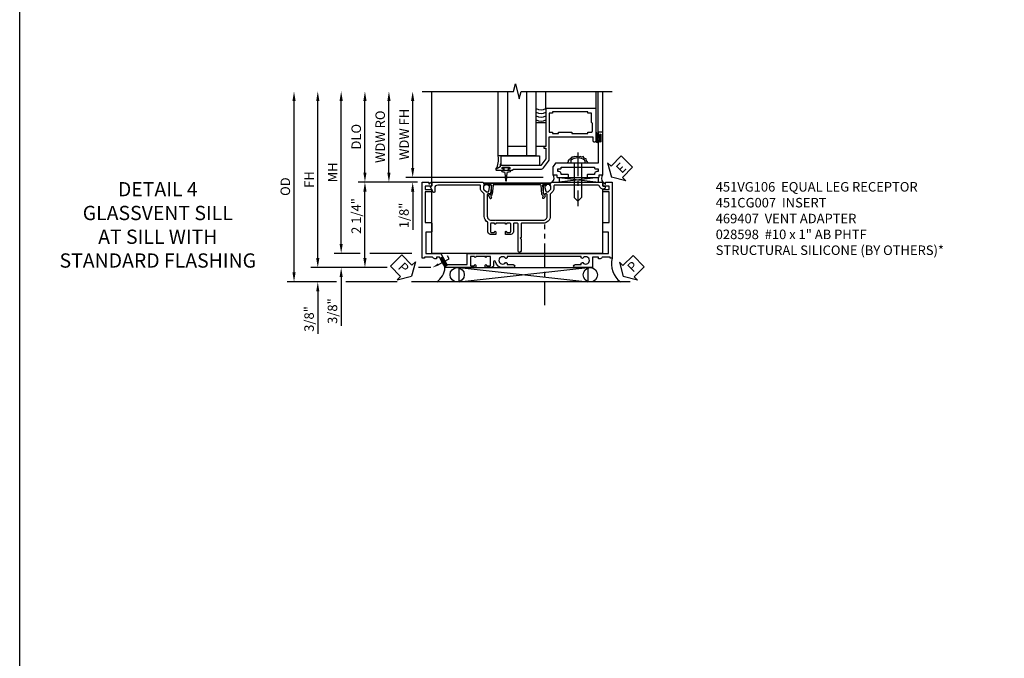
# Model space of a CAD drawing. Extents: x 0 to 90.1, y 0 to 59.
# Drawn here: x 0 to 25.9, y 16.8 to 33.6 of the extents above; entities that cross this region are included whole.
import ezdxf
from ezdxf import colors
from ezdxf.entities.mleader import LeaderData, LeaderLine
from ezdxf.math import Vec2, Vec3

# ---------------------------------------------------------------- set-up
doc = ezdxf.new("R2010")
doc.units = 0
doc.header["$LTSCALE"] = 0.5
doc.header["$MEASUREMENT"] = 0
doc.linetypes.add('CENTER', pattern=[2, 1.25, -0.25, 0.25, -0.25])
doc.layers.get('0').update_dxf_attribs({"color": 4, "linetype": 'CONTINUOUS'})
for name, color, linetype in [('CENTER', 1, 'CENTER'), ('DIME', 2, 'CONTINUOUS'), ('FORMAT', 7, 'CONTINUOUS'), ('TEXT', 3, 'CONTINUOUS')]:
    doc.layers.add(name, color=color, linetype=linetype)
doc.styles.get("Standard").update_dxf_attribs({"font": 'arial.ttf'})
doc.dimstyles.new('EXT_ON-OFF', dxfattribs={"dimscale": 2, "dimtxt": 0.125, "dimasz": 0.125, "dimexe": 0.09, "dimexo": 0.1875, "dimgap": 0.05, "dimtad": 3, "dimdec": 5, "dimzin": 3, "dimdsep": 46, "dimlunit": 5, "dimtxsty": 'Standard', "dimcen": 0, "dimse2": 1, "dimazin": 0, "dimtfac": 1, "dimtdec": 4, "dimtofl": 0, "dimtmove": 0, "dimatfit": 0, "dimfxl": 1, "dimfrac": 2, "dimtolj": 1, "dimtzin": 3, "dimarcsym": 0})
doc.dimstyles.new('EXT_ON-ON', dxfattribs={"dimscale": 2, "dimtxt": 0.125, "dimasz": 0.125, "dimexe": 0.09, "dimexo": 0.1875, "dimgap": 0.05, "dimtad": 3, "dimdec": 5, "dimzin": 3, "dimdsep": 46, "dimlunit": 5, "dimtxsty": 'Standard', "dimcen": 0, "dimazin": 0, "dimtfac": 1, "dimtdec": 4, "dimtofl": 0, "dimtmove": 0, "dimatfit": 0, "dimfxl": 1, "dimfrac": 2, "dimtolj": 1, "dimtzin": 3, "dimarcsym": 0})

# ---------------------------------------------------------------- blocks, each defined once
blk = doc.blocks.new('PSEAL1')
at = {"layer": 'TEXT', "color": 7}
for p, q in [((-0.196, 0.21), (-0.196, 0.338)), ((-0.196, 0.338), (0, 0)), ((-0.575, 0.21), (-0.196, 0.21)), ((-0.575, 0.21), (-0.575, -0.21)), ((-0.196, -0.338), (0, 0)), ((-0.575, -0.21), (-0.196, -0.21)), ((-0.196, -0.21), (-0.196, -0.338))]:
    blk.add_line(p, q, dxfattribs=at)
at = {"layer": 'TEXT', "color": 3}
blk.add_text('P', height=0.25, dxfattribs=at).set_placement((-0.413, -0.116))
blk = doc.blocks.new('B469407')
for p, q in [((0.963, 0.356), (0.929, 0.345)), ((0.929, 0.345), (0.929, 0.175)), ((0.965, 0.352), (0.931, 0.34)), ((0.971, 0.347), (0.971, -1.375)), ((0.976, 0.347), (0.976, -1.375)), ((0.567, 0.189), (0.567, 0.17)), ((0.623, 0.225), (0.576, 0.203)), ((0.626, 0.174), (0.589, 0.157)), ((0.629, 0.226), (0.651, 0.226)), ((0.644, 0.17), (0.67, 0.139)), ((0.663, 0.221), (0.694, 0.184)), ((0.916, 0.113), (0.68, 0.134)), ((0.913, 0.16), (0.704, 0.179)), ((0.929, 0.098), (0.929, -1.126)), ((0.567, -1.217), (0.567, -1.198)), ((0.623, -1.253), (0.576, -1.231)), ((0.626, -1.202), (0.589, -1.185)), ((0.629, -1.254), (0.651, -1.254)), ((0.644, -1.198), (0.67, -1.167)), ((0.663, -1.249), (0.694, -1.212)), ((0.916, -1.141), (0.68, -1.162)), ((0.913, -1.188), (0.704, -1.207)), ((0.929, -1.373), (0.929, -1.203)), ((0.963, -1.384), (0.929, -1.373)), ((0.965, -1.38), (0.931, -1.368))]:
    blk.add_line(p, q)
for centre, radius, start, end in [((0.966, 0.347), 0.01, 0, 109), ((0.966, 0.347), 0.005, 0, 109), ((0.582, 0.189), 0.015, 115, 180), ((0.582, 0.17), 0.015, 180, 295), ((0.629, 0.211), 0.015, 90, 115), ((0.632, 0.161), 0.015, 40, 115), ((0.651, 0.211), 0.015, 40, 90), ((0.682, 0.149), 0.015, 220, 265), ((0.705, 0.194), 0.015, 220, 265), ((0.914, 0.175), 0.015, 265, 0), ((0.914, 0.098), 0.015, 360, 85), ((0.582, -1.198), 0.015, 65, 180), ((0.582, -1.217), 0.015, 180, 245), ((0.629, -1.239), 0.015, 245, 270), ((0.632, -1.189), 0.015, 245, 320), ((0.651, -1.239), 0.015, 270, 320), ((0.682, -1.177), 0.015, 95, 140), ((0.705, -1.222), 0.015, 95, 140), ((0.914, -1.203), 0.015, 360, 95), ((0.914, -1.126), 0.015, 275, 0), ((0.966, -1.375), 0.01, 251, 0), ((0.966, -1.375), 0.005, 251, 0)]:
    blk.add_arc(centre, radius, start, end)
blk = doc.blocks.new('*D81')
at = {"layer": 'DIME', "color": 0, "lineweight": -2, "transparency": 16777216}
for p, q in [((-5.746, -1), (-5.746, 3.134)), ((-3.925, -1.25), (-5.926, -1.25)), ((-2.775, -1.25), (-3.096, -1.25))]:
    blk.add_line(p, q, dxfattribs=at)
at = {"layer": 'DIME', "color": 0, "transparency": 16777216}
for points in [[(-5.787, 3.134), (-5.704, 3.134), (-5.746, 3.384)], [(-5.787, -1), (-5.704, -1), (-5.746, -1.25)]]:
    blk.add_solid(points, dxfattribs=at)
at = {"layer": 'DIME', "color": 0, "transparency": 16777216, "insert": (-5.971, 1.067), "char_height": 0.25, "attachment_point": 5, "rotation": 90}
blk.add_mtext('\\A1;FH', dxfattribs=at)
blk = doc.blocks.new('*D82')
at = {"layer": 'DIME', "color": 0, "lineweight": -2, "transparency": 16777216}
for p, q in [((-6.371, -1.375), (-6.371, 3.134)), ((-5.256, -1.625), (-6.551, -1.625)), ((-3.656, -1.625), (-5.006, -1.625))]:
    blk.add_line(p, q, dxfattribs=at)
at = {"layer": 'DIME', "color": 0, "transparency": 16777216}
for points in [[(-6.412, 3.134), (-6.329, 3.134), (-6.371, 3.384)], [(-6.412, -1.375), (-6.329, -1.375), (-6.371, -1.625)]]:
    blk.add_solid(points, dxfattribs=at)
at = {"layer": 'DIME', "color": 0, "transparency": 16777216, "insert": (-6.6, 0.88), "char_height": 0.25, "attachment_point": 5, "rotation": 90}
blk.add_mtext('\\A1;OD', dxfattribs=at)
blk = doc.blocks.new('*D83')
at = {"layer": 'DIME', "color": 0, "lineweight": -2, "transparency": 16777216}
for p, q in [((-5.746, -1), (-5.746, -0.75)), ((-3.925, -1.25), (-5.926, -1.25)), ((-2.775, -1.25), (-3.096, -1.25)), ((-5.256, -1.625), (-5.926, -1.625)), ((-3.656, -1.625), (-5.006, -1.625)), ((-5.746, -1.875), (-5.746, -2.989))]:
    blk.add_line(p, q, dxfattribs=at)
at = {"layer": 'DIME', "color": 0, "transparency": 16777216}
for points in [[(-5.787, -1), (-5.704, -1), (-5.746, -1.25)], [(-5.787, -1.875), (-5.704, -1.875), (-5.746, -1.625)]]:
    blk.add_solid(points, dxfattribs=at)
at = {"layer": 'DIME', "color": 0, "transparency": 16777216, "insert": (-5.975, -2.6), "char_height": 0.25, "attachment_point": 5, "rotation": 90}
blk.add_mtext('\\A1;3/8"', dxfattribs=at)
blk = doc.blocks.new('*D84')
at = {"layer": 'DIME', "color": 0, "lineweight": -2, "transparency": 16777216}
for p, q in [((-5.131, -0.624), (-5.131, -0.374)), ((-4.631, -0.874), (-5.311, -0.874)), ((-3.275, -0.874), (-4.381, -0.874)), ((-3.925, -1.25), (-5.311, -1.25)), ((-2.775, -1.25), (-3.096, -1.25)), ((-5.131, -1.5), (-5.131, -2.781))]:
    blk.add_line(p, q, dxfattribs=at)
at = {"layer": 'DIME', "color": 0, "transparency": 16777216}
for points in [[(-5.172, -0.624), (-5.089, -0.624), (-5.131, -0.874)], [(-5.172, -1.5), (-5.089, -1.5), (-5.131, -1.25)]]:
    blk.add_solid(points, dxfattribs=at)
at = {"layer": 'DIME', "color": 0, "transparency": 16777216, "insert": (-5.36, -2.392), "char_height": 0.25, "attachment_point": 5, "rotation": 90}
blk.add_mtext('\\A1;3/8"', dxfattribs=at)
blk = doc.blocks.new('*D85')
at = {"layer": 'DIME', "color": 0, "lineweight": -2, "transparency": 16777216}
for p, q in [((-4.506, 1.25), (-4.506, 3.134)), ((-3.375, 1), (-4.686, 1))]:
    blk.add_line(p, q, dxfattribs=at)
at = {"layer": 'DIME', "color": 0, "transparency": 16777216}
for points in [[(-4.547, 3.134), (-4.464, 3.134), (-4.506, 3.384)], [(-4.547, 1.25), (-4.464, 1.25), (-4.506, 1)]]:
    blk.add_solid(points, dxfattribs=at)
at = {"layer": 'DIME', "color": 0, "transparency": 16777216, "insert": (-4.735, 2.192), "char_height": 0.25, "attachment_point": 5, "rotation": 90}
blk.add_mtext('\\A1;DLO', dxfattribs=at)
blk = doc.blocks.new('*D86')
at = {"layer": 'DIME', "color": 0, "lineweight": -2, "transparency": 16777216}
for p, q in [((-5.131, -0.624), (-5.131, 3.134)), ((-4.631, -0.874), (-5.311, -0.874)), ((-3.275, -0.874), (-4.381, -0.874))]:
    blk.add_line(p, q, dxfattribs=at)
at = {"layer": 'DIME', "color": 0, "transparency": 16777216}
for points in [[(-5.172, 3.134), (-5.089, 3.134), (-5.131, 3.384)], [(-5.172, -0.624), (-5.089, -0.624), (-5.131, -0.874)]]:
    blk.add_solid(points, dxfattribs=at)
at = {"layer": 'DIME', "color": 0, "transparency": 16777216, "insert": (-5.356, 1.255), "char_height": 0.25, "attachment_point": 5, "rotation": 90}
blk.add_mtext('\\A1;MH', dxfattribs=at)
blk = doc.blocks.new('*D87')
at = {"layer": 'DIME', "color": 0, "lineweight": -2, "transparency": 16777216}
for p, q in [((-3.375, 1), (-4.686, 1)), ((-4.506, -1), (-4.506, 0.75)), ((-3.925, -1.25), (-4.686, -1.25)), ((-2.775, -1.25), (-3.096, -1.25))]:
    blk.add_line(p, q, dxfattribs=at)
at = {"layer": 'DIME', "color": 0, "transparency": 16777216}
for points in [[(-4.547, 0.75), (-4.464, 0.75), (-4.506, 1)], [(-4.547, -1), (-4.464, -1), (-4.506, -1.25)]]:
    blk.add_solid(points, dxfattribs=at)
at = {"layer": 'DIME', "color": 0, "transparency": 16777216, "insert": (-4.735, 0.108), "char_height": 0.25, "attachment_point": 5, "rotation": 90}
blk.add_mtext('\\A1;2 1/4"', dxfattribs=at)
blk = doc.blocks.new('PSEAL2')
at = {"layer": 'TEXT', "color": 7}
for p, q in [((0.196, 0.338), (0, 0)), ((0.196, 0.21), (0.196, 0.338)), ((0.196, -0.338), (0, 0)), ((0.575, 0.21), (0.196, 0.21)), ((0.575, 0.21), (0.575, -0.21)), ((0.196, -0.21), (0.196, -0.338)), ((0.575, -0.21), (0.196, -0.21))]:
    blk.add_line(p, q, dxfattribs=at)
at = {"layer": 'TEXT', "color": 3}
blk.add_text('P', height=0.25, dxfattribs=at).set_placement((0.247, -0.116))
blk = doc.blocks.new('ESEAL2')
at = {"layer": 'TEXT', "color": 7}
for p, q in [((0.196, 0.338), (0, 0)), ((0.196, 0.21), (0.196, 0.338)), ((0.196, -0.338), (0, 0)), ((0.575, 0.21), (0.196, 0.21)), ((0.575, 0.21), (0.575, -0.21)), ((0.575, -0.21), (0.196, -0.21)), ((0.196, -0.21), (0.196, -0.338))]:
    blk.add_line(p, q, dxfattribs=at)
at = {"layer": 'TEXT', "color": 3}
blk.add_text('E', height=0.25, dxfattribs=at).set_placement((0.247, -0.116))
blk = doc.blocks.new('B469013')
for points in [[(1.25, -1.25), (1.25, -0.25), (1.2, -0.25), (1.2, -0.2), (1.25, -0.2), (1.25, 0.08), (1.124, 0.25), (0.081, 0.25), (0.081, 0.219), (0.05, 0.219), (0.05, 0.284), (-0.056, 0.347, -0.767327), (-0.048, 0.375), (0.128, 0.375, -1), (0.128, 0.343), (0.122, 0.343, 1), (0.122, 0.299), (0.291, 0.299, 1), (0.291, 0.343), (0.285, 0.343, -1), (0.285, 0.375), (0.362, 0.375), (0.405, 0.35), (1.116, 0.35, -0.237409), (1.189, 0.314), (1.322, 0.134, -0.160975), (1.34, 0.08), (1.34, -0.5), (2.485, -0.5), (2.485, -0.405, -0.414214), (2.515, -0.375), (2.545, -0.375, -0.414214), (2.575, -0.405), (2.575, -1.25)], [(2.45, -1.125), (2.36, -1.125), (2.36, -1.16), (1.43, -1.16), (1.43, -1.125), (1.34, -1.125), (1.34, -0.625), (1.43, -0.625), (1.43, -0.59), (1.587, -0.59), (1.587, -0.625), (1.937, -0.625), (1.937, -0.59), (2.36, -0.59), (2.36, -0.625), (2.45, -0.625, -0.414214), (2.475, -0.65), (2.475, -0.85, -0.414214), (2.45, -0.875), (2.45, -0.875)]]:
    blk.add_lwpolyline(points, format="xyb", close=True)
blk = doc.blocks.new('B028598')
for p, q in [((-0.057, 0.186), (0, 0.186)), ((0, 0.186), (0, -0.186)), ((0, 0.095), (0.905, 0.095)), ((1, 0), (0.905, 0.095)), ((-0.057, -0.186), (0, -0.186)), ((0, -0.095), (0.905, -0.095)), ((1, 0), (0.905, -0.095))]:
    blk.add_line(p, q)
for centre, radius, start, end in [((0.162, 0), 0.295, 142.702, 217.298), ((-0.057, 0.166), 0.02, 89.9999, 142.7021), ((-0.057, -0.166), 0.02, 217.2977, 270)]:
    blk.add_arc(centre, radius, start, end)
at = {"layer": 'CENTER'}
blk.add_line((-0.279, 0), (1.135, 0), dxfattribs=at)
blk = doc.blocks.new('B027858')
blk.add_lwpolyline([(1, 0.241), (1, -0.009), (0, -0.009), (0, 0.241)], close=True)
blk = doc.blocks.new('*D20')
at = {"layer": 'DIME', "color": 0, "lineweight": -2, "transparency": 16777216}
for p, q in [((-0.5, 0.374), (-0.5, 2.134)), ((2.928, 0.124), (-0.68, 0.124))]:
    blk.add_line(p, q, dxfattribs=at)
at = {"layer": 'DIME', "color": 0, "transparency": 16777216}
for points in [[(-0.542, 2.134), (-0.458, 2.134), (-0.5, 2.384)], [(-0.542, 0.374), (-0.458, 0.374), (-0.5, 0.124)]]:
    blk.add_solid(points, dxfattribs=at)
at = {"layer": 'DIME', "color": 0, "transparency": 16777216, "insert": (-0.725, 1.254), "char_height": 0.25, "attachment_point": 5, "rotation": 90}
blk.add_mtext('\\A1;WDW FH', dxfattribs=at)
blk = doc.blocks.new('*D21')
at = {"layer": 'DIME', "color": 0, "lineweight": -2, "transparency": 16777216}
for p, q in [((-1.125, 0.25), (-1.125, 2.134)), ((-0.375, 0), (-1.305, 0))]:
    blk.add_line(p, q, dxfattribs=at)
at = {"layer": 'DIME', "color": 0, "transparency": 16777216}
for points in [[(-1.167, 2.134), (-1.083, 2.134), (-1.125, 2.384)], [(-1.167, 0.25), (-1.083, 0.25), (-1.125, 0)]]:
    blk.add_solid(points, dxfattribs=at)
at = {"layer": 'DIME', "color": 0, "transparency": 16777216, "insert": (-1.354, 1.192), "char_height": 0.25, "attachment_point": 5, "rotation": 90}
blk.add_mtext('\\A1;WDW RO', dxfattribs=at)
blk = doc.blocks.new('*D22')
at = {"layer": 'DIME', "color": 0, "lineweight": -2, "transparency": 16777216}
for p, q in [((-0.5, 0.374), (-0.5, 0.624)), ((2.928, 0.124), (-0.68, 0.124)), ((-0.375, 0), (-0.68, 0)), ((-0.5, -0.25), (-0.5, -1.255))]:
    blk.add_line(p, q, dxfattribs=at)
at = {"layer": 'DIME', "color": 0, "transparency": 16777216}
for points in [[(-0.542, 0.374), (-0.458, 0.374), (-0.5, 0.124)], [(-0.542, -0.25), (-0.458, -0.25), (-0.5, 0)]]:
    blk.add_solid(points, dxfattribs=at)
at = {"layer": 'DIME', "color": 0, "transparency": 16777216, "insert": (-0.729, -0.878), "char_height": 0.25, "attachment_point": 5, "rotation": 90}
blk.add_mtext('\\A1;1/8"', dxfattribs=at)
blk = doc.blocks.new('B469002')
blk.add_lwpolyline([(2.362, 0.187), (2.104, 0.187), (2.094, 0.197), (2.084, 0.187), (1.516, 0.187, -0.237409), (1.504, 0.193), (1.44, 0.279, -0.160975), (1.438, 0.288), (1.438, 0.485, -0.414214), (1.453, 0.5), (1.538, 0.5), (1.538, 0.548, -0.414214), (1.553, 0.563), (1.834, 0.563, -0.414214), (1.849, 0.548), (1.849, 0.503, -0.414214), (1.834, 0.488), (1.653, 0.488), (1.653, 0.469, -0.414214), (1.593, 0.409), (1.563, 0.409), (1.563, 0.339), (1.638, 0.339, -0.414214), (1.653, 0.324), (1.653, 0.297), (2.535, 0.297), (2.535, 0.324, -0.414214), (2.55, 0.339), (2.625, 0.339), (2.625, 0.409), (2.595, 0.409, -0.414214), (2.535, 0.469), (2.535, 0.488), (2.353, 0.488, -0.414214), (2.338, 0.503), (2.338, 0.548, -0.414214), (2.353, 0.563), (2.635, 0.563, -0.414214), (2.65, 0.548), (2.65, 0.5), (2.735, 0.5, -0.414214), (2.75, 0.485), (2.75, -0.61, -0.414214), (2.735, -0.625), (2.64, -0.625, -0.414214), (2.625, -0.61), (2.625, -0.547, -1), (2.657, -0.547), (2.657, -0.553, 1), (2.701, -0.553), (2.701, -0.384, 1), (2.657, -0.384), (2.657, -0.39, -1), (2.625, -0.39), (2.625, 0.187)], format="xyb", close=True)
blk = doc.blocks.new('B451CG007')
blk.add_lwpolyline([(0.752, -0.435), (0.69, -0.374, 0.19902), (0.676, -0.368), (0.1, -0.368, -0.414214), (-0.08, -0.188), (-0.08, 0.379, 0.414214), (-0.1, 0.399), (-0.455, 0.399), (-0.475, 0.419), (-0.495, 0.399), (-0.81, 0.399, -1), (-0.81, 0.479), (-0.1, 0.479, 0.414214), (-0.08, 0.499), (-0.08, 0.582, 0.414214), (-0.1, 0.602), (-0.305, 0.602, -0.414214), (-0.375, 0.672), (-0.375, 0.813), (-0.309, 0.813, -1), (-0.309, 0.782), (-0.31, 0.782, 0.414214), (-0.325, 0.767), (-0.325, 0.692, 0.414214), (-0.305, 0.672), (-0.1, 0.672, 0.414214), (-0.08, 0.692), (-0.08, 0.767, 0.414214), (-0.095, 0.782), (-0.095, 0.782, -1), (-0.095, 0.813), (-0.08, 0.813), (-0.08, 1.063), (-0.095, 1.063, -1), (-0.095, 1.094), (-0.095, 1.094, 0.414214), (-0.08, 1.109), (-0.08, 1.184, 0.414214), (-0.1, 1.204), (-0.305, 1.204, 0.414214), (-0.325, 1.184), (-0.325, 1.109, 0.414214), (-0.31, 1.094), (-0.309, 1.094, -1), (-0.309, 1.063), (-0.375, 1.063), (-0.375, 1.204, -0.414214), (-0.305, 1.274), (-0.07, 1.274, 0.2586), (-0.053, 1.283, -0.2586), (0.1, 1.368), (0.676, 1.368, 0.19902), (0.69, 1.374), (0.752, 1.435, -0.19902), (0.826, 1.466), (0.9, 1.466, 0.414214), (0.92, 1.486), (0.92, 2.59, 0.414214), (0.84, 2.67), (0.741, 2.67, -0.767327), (0.731, 2.707), (0.88, 2.794, -0.57735), (0.895, 2.785), (0.895, 2.76, 0.414214), (0.905, 2.75), (0.99, 2.75, -0.414214), (1, 2.74), (1, 1.393), (0.898, 1.357), (0.898, 1.386), (0.826, 1.386, 0.198912), (0.808, 1.379), (0.742, 1.312), (0.742, 1.27, 0.354119), (0.757, 1.25), (0.86, 1.228), (0.898, 1.228), (0.898, 1.257), (0.909, 1.257, -0.414214), (0.93, 1.237), (0.93, 1.208, -0.414214), (0.909, 1.188), (0.708, 1.188, -0.414214), (0.67, 1.226), (0.692, 1.226), (0.692, 1.263, 0.414214), (0.667, 1.288), (0.1, 1.288, 0.414214), (0, 1.188), (0, 1.073), (-0.01, 1.063), (0, 1.053), (0, 0.823), (-0.01, 0.813), (0, 0.803), (0, -0.188, 0.414214), (0.1, -0.288), (0.667, -0.288, 0.414214), (0.692, -0.263), (0.692, -0.226), (0.67, -0.226, -0.414214), (0.708, -0.188), (0.909, -0.188, -0.414214), (0.93, -0.208), (0.93, -0.237, -0.414214), (0.909, -0.257), (0.898, -0.257), (0.898, -0.228), (0.86, -0.228), (0.757, -0.25, 0.354119), (0.742, -0.27), (0.742, -0.312), (0.808, -0.379, 0.198912), (0.826, -0.386), (0.898, -0.386), (0.898, -0.357), (1, -0.393), (1, -1.74, -0.414214), (0.99, -1.75), (0.895, -1.75), (0.895, -1.812), (0.855, -1.812, -0.414214), (0.815, -1.772), (0.815, -1.75, -0.314793), (0.868, -1.675, 0.314793), (0.92, -1.6), (0.92, -0.486, 0.414214), (0.9, -0.466), (0.826, -0.466, -0.19902)], format="xyb", close=True)
blk = doc.blocks.new('S469HS02')
for p, q in [((1.75, 0.686711), (1.75, 2.383711)), ((2, 0.686711), (2, 2.383711)), ((2.5, 0.686711), (2.5, 2.383711)), ((2.75, 0.686711), (2.75, 2.383711)), ((3.000004, 1.936711), (3.000004, 2.383711)), ((4.325004, 1.936711), (4.325004, 2.383711)), ((4.375004, 1.296747), (4.375004, 2.383711)), ((4.500004, 1.296747), (4.500004, 2.383711)), ((4.325, 1.312783), (4.325, 1.234783)), ((4.325, 1.249783), (4.325, 1.061783)), ((4.325, 1.062783), (4.325, 1.243818)), ((4.332, 1.249783), (4.332, 1.062783)), ((4.368, 1.249783), (4.368, 1.062783)), ((4.375, 1.249783), (4.375, 1.186283)), ((4.375, 1.186283), (4.416405, 1.186283)), ((4.375, 1.062783), (4.375, 1.126283)), ((4.416405, 1.126283), (4.375, 1.126283)), ((2.5, 0.936783), (2, 0.936783)), ((2.75, 0.686711), (1.75, 0.686711)), ((4.383295, 0.123747), (3.351833, 0)), ((3.351833, 0.123747), (4.383295, 0.123747)), ((3.351833, 0.123747), (3.351833, 0)), ((3.351833, 0.123747), (4.383295, 0)), ((4.383295, 0), (4.383295, 0.123747))]:
    blk.add_line(p, q)
for points in [[(2.75, 0.936783), (2.75, 1.561783), (3, 1.561783), (3, 0.936783)], [(4.416405, 1.250033), (4.416405, 1.186283), (4.416405, 1.171283), (4.401405, 1.156283), (4.416405, 1.141283), (4.416405, 1.126283), (4.416405, 1.062533), (4.444405, 1.062533), (4.444405, 1.250033)], [(1.9715, 0.307744), (1.9565, 0.292744), (1.9415, 0.307744), (1.90366, 0.307744), (1.90366, 0.357744), (1.86275, 0.357744), (1.86275, 0.385744), (2.05025, 0.385744), (2.05025, 0.357744), (2.00934, 0.357744), (2.00934, 0.307744)]]:
    blk.add_lwpolyline(points, close=True)
blk.add_lwpolyline([(4.125046, 0.499747), (4.073266, 0.555038), (4.061811, 0.61227), (4.021719, 0.617993), (3.987354, 0.669502), (3.935807, 0.652332), (3.901442, 0.669502), (3.867077, 0.658055), (3.81553, 0.675225), (3.79262, 0.663778), (3.752528, 0.669502), (3.718164, 0.652332), (3.683799, 0.652332), (3.660889, 0.623716), (3.637979, 0.617993), (3.620797, 0.57793), (3.592159, 0.57793), (3.592159, 0.532145), (3.563522, 0.503529)])
blk.add_lwpolyline([(1.90366, 0.307744), (1.8315, 0.307744, 0.414213562), (1.8715, 0.267744), (1.901084, 0.267744, -0.397241247), (1.926041, 0.244201), (1.941524, 0.044892, 0.94470647), (1.971476, 0.044892), (1.986959, 0.244201, -0.397241247), (2.011916, 0.267744), (2.0415, 0.267744, 0.414213562), (2.0815, 0.307744), (2.00934, 0.307744)], format="xyb")
for centre, radius, start, end in [((2.875, 2.15329), 0.25, 240, 300), ((2.875, 2.05329), 0.25, 240, 300), ((2.874992, 1.853434), 0.25, 240, 300), ((2.874996, 1.953362), 0.25, 240, 300), ((4.35, 1.249783), 0.025, 0, 180), ((4.35, 1.062783), 0.025, 180, 0), ((4.35, 1.249783), 0.018, 0, 180), ((4.35, 1.062783), 0.018, 180, 0), ((1.251619, 0.591351), 0.507423, 329.6872351, 10.8320645), ((3.082208, 0.109421), 0.136812, 306.8895991, 36.6773474), ((4.653051, 0.098515), 0.182942, 149.5815488, 213.0352441)]:
    blk.add_arc(centre, radius, start, end)
at = {"xscale": -1, "rotation": 180}
for name in ['B469013', 'B469002']:
    blk.add_blockref(name, (1.75032, 0.686783), dxfattribs=at)
at = {"rotation": 270}
blk.add_blockref('B028598', (3.843932, 0.499747), dxfattribs=at)
blk.add_blockref('B027858', (1.831004, 0.44588))
at = {"layer": 'TEXT', "xscale": -1, "rotation": 224.9999999999999}
blk.add_blockref('ESEAL2', (4.728059, 0.130795), dxfattribs=at)
at = {"layer": 'DIME', "color": 2}
for base, p1, text, picture, middle in [((-1.125, 2.383711), (0, 0), 'WDW RO', '*D21', (-1.354349, 1.191856)), ((-0.5, 2.383711), (3.30286, 0.123747), 'WDW FH', '*D20', (-0.725085, 1.253729))]:
    dim = blk.add_linear_dim(base=base, p1=p1, p2=(1.75, 2.383711), angle=90, text=text, dimstyle='EXT_ON-OFF', override={"dimpost": '"'}, dxfattribs=at)
    dim.commit()
    dim.dimension.update_dxf_attribs({"geometry": picture, "text_midpoint": middle})
dim = blk.add_linear_dim(base=(-0.5, 0), p1=(3.30286, 0.123747), p2=(0, 0), angle=90, dimstyle='EXT_ON-ON', override={"dimpost": '"'}, dxfattribs=at)
dim.commit()
dim.dimension.update_dxf_attribs({"geometry": '*D22', "text_midpoint": (-0.729263, -0.877541)})
blk = doc.blocks.new('B451VG106M')
h = blk.add_hatch()
h.set_pattern_fill('ANSI31', color=256, scale=0.125, angle=287)
h.set_pattern_definition([(332, (-9e-16, -2.884885), (0.00733549, 0.01379606), [])])
h.paths.add_polyline_path([(-0.14, -1.17), (-0.104, -1.17), (-0.203, -1.222), (-0.254, -1.125), (-0.248, -1.105), (-0.268, -1.099), (-0.32, -1.001), (-0.249, -0.964)])
for p, q in [((-0.32, -1.001), (-0.249, -0.964)), ((-0.203, -1.222), (-0.104, -1.17))]:
    blk.add_line(p, q)
blk.add_lwpolyline([(0.62, -0.97, -1), (0.589, -0.97), (0.589, -0.969, 0.414214), (0.574, -0.954), (0.494, -0.954, 0.414214), (0.479, -0.969), (0.479, -1.185, 0.414214), (0.494, -1.2), (0.574, -1.2, 0.414214), (0.589, -1.185), (0.589, -1.185, -1), (0.62, -1.185), (0.62, -1.25), (-0.188, -1.25), (-0.254, -1.125), (-0.248, -1.105), (-0.268, -1.099), (-0.334, -0.974), (-0.413, -0.974), (-0.413, -1.014), (-0.455, -1.014, -0.311544), (-0.513, -0.974), (-0.728, -0.974), (-0.728, -1), (-0.788, -1), (-0.788, 1), (-0.61, 1), (-0.61, 0.954, 0.669935), (-0.6, 0.95), (-0.55, 1), (-0.548, 1, -0.414214), (-0.538, 0.99), (-0.538, 0.905, -0.414214), (-0.548, 0.895), (-0.708, 0.895), (-0.708, 0.805), (-0.538, 0.805), (-0.538, 0.743), (-0.708, 0.743), (-0.708, -0.063), (-0.553, -0.063, -0.414214), (-0.538, -0.078), (-0.538, -0.305, -0.414214), (-0.553, -0.32), (-0.688, -0.32), (-0.688, -0.874), (-0.297, -0.874), (-0.14, -1.17), (0.379, -1.17, 0.414214), (0.399, -1.15), (0.399, -0.874), (0.61, -0.874), (0.62, -0.884), (0.63, -0.874), (0.86, -0.874), (0.87, -0.884), (0.88, -0.874), (2.426, -0.874), (2.441, -0.889), (2.456, -0.874), (4.112, -0.874), (4.112, -0.32), (3.977, -0.32, -0.414214), (3.962, -0.305), (3.962, -0.078, -0.414214), (3.977, -0.063), (4.132, -0.063), (4.132, 0.743), (3.962, 0.743), (3.962, 0.805), (4.132, 0.805), (4.132, 0.895), (3.972, 0.895, -0.414214), (3.962, 0.905), (3.962, 0.99, -0.414214), (3.972, 1), (3.974, 1), (4.023, 0.95, 0.669935), (4.034, 0.954), (4.034, 1), (4.212, 1), (4.212, -1), (4.152, -1), (4.152, -0.974), (3.948, -0.974, -0.311544), (3.89, -1.014), (3.848, -1.014), (3.848, -0.974), (3.69, -0.974), (3.69, -1.25), (3.235, -1.25, -1), (3.235, -1.17), (3.395, -1.17), (3.395, -1.13), (3.424, -1.113, -0.386545), (3.437, -1.116, 3.127286), (3.437, -1.005, -0.386545), (3.424, -1.008), (3.395, -0.991), (3.395, -0.954), (1.447, -0.954), (1.447, -0.991), (1.417, -1.008, -0.386545), (1.404, -1.005, 3.127286), (1.404, -1.116, -0.386545), (1.417, -1.113), (1.447, -1.13), (1.447, -1.17), (1.606, -1.17, -1), (1.606, -1.25), (1.33, -1.25, -0.365843), (1.14, -1.095, 0.911355), (1.091, -1.1), (1.091, -1.18, -0.414214), (1.021, -1.25), (0.87, -1.25), (0.87, -1.185, -1), (0.901, -1.185), (0.901, -1.185, 0.414214), (0.916, -1.2), (0.996, -1.2, 0.414214), (1.011, -1.185), (1.011, -0.969, 0.414214), (0.996, -0.954), (0.916, -0.954, 0.414214), (0.901, -0.969), (0.901, -0.97, -1), (0.87, -0.97), (0.87, -0.954), (0.62, -0.954)], format="xyb", close=True)
ml = blk.add_multileader_mtext('Standard')
ml.set_content('', color=256)
ml.set_leader_properties()
ml.build(insert=Vec2(0, 0))
ml.multileader.update_dxf_attribs({"has_dogleg": 0, "text_right_attachment_type": 6, "dogleg_length": 0.36, "arrow_head_size": 0.18})
ctx = ml.context
ctx.base_point, ctx.char_height, ctx.arrow_head_size, ctx.landing_gap_size, ctx.plane_origin, ctx.plane_x_axis, ctx.plane_y_axis = Vec3(-0.085, -0.815), 0.18, 0.18, 0.09, Vec3(-0.522, -1.25), Vec3(0.467004, -0.884255), Vec3(0.884255, 0.467004)
ctx.right_attachment, ctx.text_align_type = 6, 2
notes = []
notes.append((ctx, [(0, (1, 1, 0), (0.088, -1.334), (-0.467004, 0.884255), 0.36, [(0, [(-0.522, -1.25)], 0, [])])]))
ctx.mtext.insert, ctx.mtext.text_direction, ctx.mtext.rotation, ctx.mtext.alignment, ctx.mtext.flow_direction = Vec3(0.037, -0.852), Vec3(0.467004, -0.884255), 5.198289, 3, 5
for ctx, leaders in notes:
    for number, flags, end, landing, length, lines in leaders:
        leader = LeaderData()
        leader.index, (leader.has_last_leader_line, leader.has_dogleg_vector, leader.attachment_direction) = number, flags
        leader.last_leader_point, leader.dogleg_vector, leader.dogleg_length = Vec3(end), Vec3(landing), length
        for number, points, colour, breaks in lines:
            line = LeaderLine()
            line.index, line.vertices, line.color, line.breaks = number, Vec3.list(points), colors.encode_raw_color(colour), breaks
            leader.lines.append(line)
        ctx.leaders.append(leader)
blk = doc.blocks.new('S451CS23S469HS02KCADS')
for p, q in [((-2.749726, 0.991347), (-2.749726, 3.384428)), ((-2.749726, -0.874), (-2.749726, 0.805)), ((-2.749726, -0.874), (-2.749726, 0.805)), ((1.750274, -0.874), (1.750274, 0.804638)), ((1.750274, -0.874), (1.750274, 0.804638)), ((1.750274, -0.874), (-2.749726, -0.874)), ((-1.282955, -0.954), (-1.532955, -0.954)), ((-2.03096, -1.625), (1.355379, -1.25)), ((-2.03096, -1.25), (1.355379, -1.625)), ((2.468931, -1.625), (-3.280837, -1.625))]:
    blk.add_line(p, q)
blk.add_lwpolyline([(-2.999726, 3.384428), (-0.599724, 3.384428), (-0.549724, 3.584428), (-0.449724, 3.184428), (-0.399724, 3.384428), (2.000278, 3.384428)])
blk.add_lwpolyline([(-2.03096, -1.625), (-2.03096, -1.25), (1.355379, -1.25), (1.355379, -1.625)], close=True)
for centre in [(-2.079191, -1.437125), (1.422393, -1.4375)]:
    blk.add_circle(centre, 0.1875)
for centre, radius, start, end in [((2.551296, -1.157893), 0.573285, 164.0131206, 234.5667047), ((-2.890451, -1.21526), 0.491589, 303.5399019, 355.9475967)]:
    blk.add_arc(centre, radius, start, end)
at = {"layer": 'CENTER'}
blk.add_line((0.229028, -2.236661), (0.229028, -0.111661), dxfattribs=at)
for name, p in [('S469HS02', (-2.749726, 1)), ('B451VG106M', (-2.2117, 0))]:
    blk.add_blockref(name, p)
for name, p, rotation in [('B451CG007', (0, 0), 90), ('B469407', (-1.021223, 0.0035), 90), ('PSEAL2', (2.285914, -1.481716), 44.8593296136324)]:
    blk.add_blockref(name, p, dxfattribs=dict(rotation=rotation))
at = {"layer": 'TEXT', "rotation": 315.0000000000005}
blk.add_blockref('PSEAL1', (-3.279818, -1.472559), dxfattribs=at)
at = {"layer": 'DIME'}
for base, p1, text, picture, middle in [((-6.370566, 3.384428), (-3.280837, -1.625), 'OD', '*D82', (-6.599914, 0.879714)), ((-5.745566, 3.384428), (-2.400091, -1.25), 'FH', '*D81', (-5.970566, 1.067214)), ((-5.130566, 3.384428), (-2.899726, -0.874), 'MH', '*D86', (-5.355566, 1.255214)), ((-4.505566, 3.384428), (-2.999909, 1), 'DLO', '*D85', (-4.734914, 2.192214))]:
    dim = blk.add_linear_dim(base=base, p1=p1, p2=(-2.749726, 3.384428), angle=90, text=text, dimstyle='EXT_ON-OFF', override={"dimpost": '"'}, dxfattribs=at)
    dim.commit()
    dim.dimension.update_dxf_attribs({"geometry": picture, "text_midpoint": middle})
for base, p1, p2, picture, middle in [((-4.505566, 1), (-2.400091, -1.25), (-2.999909, 1), '*D87', (-4.505566, 0.107856)), ((-5.130566, -1.25), (-2.899726, -0.874), (-2.400091, -1.25), '*D84', (-5.130566, -2.391667)), ((-5.745566, -1.25), (-3.280837, -1.625), (-2.400091, -1.25), '*D83', (-5.745566, -2.6))]:
    dim = blk.add_linear_dim(base=base, p1=p1, p2=p2, angle=90, dimstyle='EXT_ON-ON', override={"dimpost": '"'}, dxfattribs=at)
    dim.commit()
    dim.dimension.update_dxf_attribs({"geometry": picture, "text_midpoint": middle, "dimtype": 160})

msp = doc.modelspace()

# ---------------------------------------------------------------- linework, layer by layer
at = {"layer": 'FORMAT'}
msp.add_lwpolyline([(90.078, 0), (0, 0), (0, 58.975)], dxfattribs=at)

# ---------------------------------------------------------------- block references
msp.add_blockref('S451CS23S469HS02KCADS', (13.586, 28.309))

# ---------------------------------------------------------------- texts
at = {"layer": 'TEXT'}
for s, insert, char_height, width, attachment_point in [('DETAIL 4 \\PGLASSVENT SILL \\PAT SILL WITH \\PSTANDARD FLASHING\\P\\P ', (3.632, 29.309), 0.375, 11.85442, 2), ('\\A1;451VG106  EQUAL LEG RECEPTOR\\P451CG007  INSERT\\P469407  VENT ADAPTER\\P028598  #10 x 1" AB PHTF \\PSTRUCTURAL SILICONE (BY OTHERS)*\\P\\P ', (18.306, 29.309), 0.25, 8.9651, 1)]:
    msp.add_mtext(s, dxfattribs=dict(at, insert=insert, char_height=char_height, width=width, attachment_point=attachment_point))

doc.saveas('drawing.dxf')
